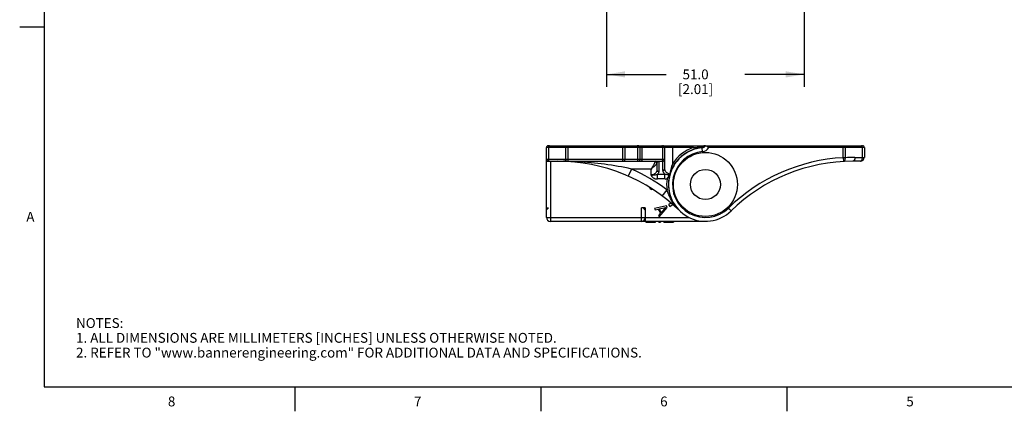
# Model space of a CAD drawing. Units: inches. Extents: x 0.7 to 21.3, y 0.5 to 16.
# Drawn here: x 0.7 to 10.7, y 0.5 to 4.5 of the extents above; entities that cross this region are included whole.
import ezdxf

# ---------------------------------------------------------------- set-up
doc = ezdxf.new("R2010")
doc.units = ezdxf.units.IN
doc.header["$LTSCALE"] = 1.21
doc.header["$MEASUREMENT"] = 0
doc.layers.get('0').update_dxf_attribs({"linetype": 'CONTINUOUS'})
doc.layers.add('DRIVEN_DIMS', color=7, linetype='CONTINUOUS')
doc.styles.add('TEXTSTYLE_2', font='txt', dxfattribs={"width": 0.8})
doc.dimstyles.new('DIMSTYLE_1', dxfattribs={"dimtxt": 0.1, "dimasz": 0.1875, "dimexe": 0.125, "dimexo": 0.0625, "dimgap": 0.1, "dimtad": 0, "dimtih": 1, "dimtoh": 1, "dimdec": 1, "dimzin": 4, "dimdsep": 46, "dimtxsty": 'STANDARD', "dimblk": '_FILLED', "dimblk1": '_FILLED', "dimblk2": '_FILLED', "dimcen": 0.09, "dimadec": 0, "dimazin": 0, "dimtp": 0.005, "dimtm": 0.005, "dimtfac": 1, "dimtdec": 1, "dimtofl": 0, "dimtmove": 0, "dimatfit": 3, "dimldrblk": '_FILLED', "dimfxl": 1, "dimtolj": 1, "dimtzin": 4, "dimarcsym": 0})

# ---------------------------------------------------------------- blocks, each defined once
blk = doc.blocks.new('_FILLED')
at = {"color": 0, "linetype": 'BYBLOCK'}
blk.add_solid([(0, 0), (-1, 0.167), (-1, -0.167)], dxfattribs=at)
blk = doc.blocks.new('*D4')
at = {"layer": 'DRIVEN_DIMS', "color": 7, "linetype": 'CONTINUOUS'}
for p, q in [((8.683, 7.317), (8.683, 3.796)), ((6.675, 7.269), (6.675, 3.796)), ((6.675, 3.921), (7.279, 3.921)), ((8.683, 3.921), (8.079, 3.921))]:
    blk.add_line(p, q, dxfattribs=at)
at = {"layer": 'DRIVEN_DIMS', "color": 7, "linetype": 'CONTINUOUS', "xscale": 0.1875, "yscale": 0.1875, "zscale": 0.1875, "rotation": 180}
blk.add_blockref('_FILLED', (6.675, 3.921), dxfattribs=at)
at = {"layer": 'DRIVEN_DIMS', "color": 7, "linetype": 'CONTINUOUS', "xscale": 0.1875, "yscale": 0.1875, "zscale": 0.1875}
blk.add_blockref('_FILLED', (8.683, 3.921), dxfattribs=at)
at = {"layer": 'DRIVEN_DIMS', "color": 7, "linetype": 'CONTINUOUS', "insert": (7.579, 3.971), "char_height": 0.1, "width": 0.6, "attachment_point": 2, "line_spacing_factor": 0.9}
blk.add_mtext('51.0\\P[2.01]', dxfattribs=at)

msp = doc.modelspace()

# ---------------------------------------------------------------- linework, layer by layer
at = {"color": 7, "linetype": 'CONTINUOUS'}
for p, q in [((0.964, 15.75), (0.964, 0.75)), ((0.964, 4.4), (0.714, 4.4)), ((6.06, 3.118), (6.06, 2.488)), ((6.06, 3.118), (6.064, 3.118)), ((6.064, 2.468), (6.064, 3.177)), ((7.556, 3.177), (6.064, 3.177)), ((6.084, 3.197), (6.517, 3.197)), ((6.084, 3.177), (6.084, 3.059)), ((6.26, 3.059), (6.26, 3.177)), ((6.28, 3.197), (6.28, 3.039)), ((6.616, 3.197), (7.664, 3.197)), ((6.839, 3.039), (6.839, 3.197)), ((6.859, 3.177), (6.859, 3.059)), ((6.994, 3.059), (6.994, 3.177)), ((7.013, 3.177), (7.013, 3.059)), ((7.033, 3.177), (7.033, 3.059)), ((7.246, 3.059), (7.246, 3.177)), ((7.265, 2.962), (7.265, 3.177)), ((7.344, 3.197), (7.344, 3.01)), ((7.556, 3.177), (7.556, 3.197)), ((7.65, 3.136), (7.647, 3.176)), ((7.648, 3.186), (7.649, 3.176)), ((7.658, 3.178), (7.648, 3.178)), ((7.676, 3.193), (7.675, 3.193)), ((7.679, 3.197), (9.273, 3.197)), ((9.293, 3.177), (7.713, 3.177)), ((9.078, 3.076), (9.078, 3.197)), ((9.097, 3.177), (9.097, 3.076)), ((9.273, 3.078), (9.273, 3.177)), ((9.293, 3.177), (9.293, 3.078)), ((6.064, 3.098), (6.06, 3.098)), ((6.064, 3.059), (7.265, 3.059)), ((6.064, 3.039), (7.246, 3.039)), ((6.066, 3.05), (6.069, 3.047)), ((6.066, 3.05), (6.071, 3.044)), ((6.071, 3.045), (6.071, 3.044)), ((6.071, 3.044), (6.077, 3.04)), ((6.071, 3.044), (6.073, 3.043)), ((6.077, 3.041), (6.077, 3.04)), ((6.077, 3.04), (6.084, 3.039)), ((6.104, 3.039), (6.104, 2.429)), ((6.271, 3.038), (6.27, 3.038)), ((6.279, 3.038), (6.271, 3.038)), ((6.28, 3.038), (6.279, 3.038)), ((6.363, 3.035), (6.363, 3.035)), ((7.167, 3.035), (7.167, 3.039)), ((7.186, 3.019), (7.186, 2.951)), ((7.206, 3.039), (7.206, 2.934)), ((7.246, 2.945), (7.246, 3.039)), ((9.078, 3.076), (9.097, 3.076)), ((9.078, 3.076), (9.08, 3.036)), ((9.253, 3.039), (9.177, 3.039)), ((9.197, 3.078), (9.293, 3.078)), ((6.927, 2.96), (6.895, 2.888)), ((7.127, 2.96), (6.927, 2.96)), ((7.127, 2.899), (7.127, 2.96)), ((7.193, 2.859), (7.193, 2.908)), ((7.193, 2.908), (7.268, 2.908)), ((7.268, 2.859), (7.268, 2.908)), ((7.268, 2.859), (7.193, 2.859)), ((7.109, 2.775), (7.11, 2.771)), ((7.11, 2.771), (7.118, 2.761)), ((7.118, 2.761), (7.128, 2.754)), ((7.128, 2.754), (7.135, 2.751)), ((7.148, 2.751), (7.135, 2.751)), ((7.241, 2.686), (7.289, 2.749)), ((7.33, 2.615), (7.304, 2.6)), ((7.304, 2.6), (7.316, 2.58)), ((7.357, 2.608), (7.359, 2.609)), ((6.06, 2.508), (6.064, 2.508)), ((6.084, 2.567), (6.064, 2.547)), ((6.064, 2.567), (6.084, 2.567)), ((7.029, 2.429), (7.029, 2.567)), ((7.068, 2.567), (7.029, 2.567)), ((7.068, 2.547), (7.049, 2.567)), ((7.068, 2.567), (7.068, 2.429)), ((7.282, 2.585), (7.16, 2.56)), ((7.16, 2.56), (7.167, 2.547)), ((7.167, 2.547), (7.198, 2.554)), ((7.198, 2.554), (7.223, 2.511)), ((7.223, 2.511), (7.201, 2.488)), ((7.208, 2.557), (7.278, 2.571)), ((7.23, 2.518), (7.208, 2.557)), ((7.209, 2.475), (7.291, 2.568)), ((7.278, 2.571), (7.23, 2.518)), ((7.291, 2.568), (7.282, 2.585)), ((7.316, 2.58), (7.349, 2.599)), ((7.397, 2.555), (7.398, 2.556)), ((7.912, 2.563), (7.94, 2.535)), ((6.064, 2.488), (6.06, 2.488)), ((6.064, 2.468), (7.513, 2.468)), ((6.104, 2.429), (7.679, 2.429)), ((7.074, 2.429), (7.074, 2.421)), ((7.074, 2.421), (7.172, 2.421)), ((7.135, 2.429), (7.135, 2.421)), ((7.165, 2.421), (7.165, 2.429)), ((7.172, 2.421), (7.172, 2.429)), ((7.201, 2.488), (7.209, 2.475)), ((7.204, 2.421), (7.204, 2.429)), ((7.204, 2.421), (7.224, 2.421)), ((7.224, 2.429), (7.224, 2.421)), ((7.256, 2.421), (7.256, 2.429)), ((7.256, 2.421), (7.354, 2.421)), ((7.263, 2.429), (7.263, 2.421)), ((7.293, 2.421), (7.293, 2.429)), ((7.354, 2.429), (7.354, 2.421)), ((0.964, 0.75), (21.05, 0.75)), ((3.507, 0.75), (3.507, 0.5)), ((6.007, 0.75), (6.007, 0.5)), ((8.507, 0.75), (8.507, 0.5))]:
    msp.add_line(p, q, dxfattribs=at)
msp.add_lwpolyline([(6.069, 3.047), (6.072, 3.044), (6.075, 3.041)], dxfattribs=at)
for radius in [0.325, 0.153]:
    msp.add_circle((7.679, 2.803), radius, dxfattribs=at)
for centre, radius, start, end in [((6.084, 3.177), 0.0197, 90, 180), ((6.994, 3.177), 0.0197, 0, 90), ((7.246, 3.177), 0.0197, 0, 90), ((7.679, 2.803), 0.376, 94.5885, 211.2363), ((7.679, 2.803), 0.374, 94.8438, 314.3057), ((7.679, 2.803), 0.394, 108.1949, 148.2117), ((7.679, 2.803), 0.335, 94.8438, 314.3079), ((7.644, 3.215), 0.0394, 274.847, 332.4515), ((7.668, 2.86), 0.326, 89.4598, 93.5666), ((7.644, 3.215), 0.0787, 274.8425, 331.2338), ((7.664, 3.177), 0.0197, 52.7865, 90), ((7.679, 2.803), 0.394, 90, 91.9414), ((9.273, 3.177), 0.0197, 0, 90), ((6.084, 3.059), 0.0197, 180, 270), ((6.18, 1.267), 1.772, 45.6921, 90), ((6.18, -0.653), 3.692, 88.6078, 89.1357), ((6.18, -0.636), 3.675, 87.158, 88.4417), ((6.181, -0.624), 3.663, 86.9011, 87.147), ((6.994, 3.059), 0.0197, 270, 360), ((7.167, 3.019), 0.0197, 0, 90), ((7.169, 3.016), 0.0176, 0.0533, 23.8517), ((7.246, 3.059), 0.0197, 270, 360), ((7.93, 2.782), 0.629, 158.7475, 168.7354), ((9.177, 1.267), 1.811, 93.1567, 134.3079), ((9.177, 1.267), 1.772, 90, 134.3079), ((9.197, 1.267), 1.811, 90.0003, 93.1564), ((9.253, 3.078), 0.0394, 270, 360), ((6.18, 1.267), 1.85, 53.1854, 66.1906), ((7.269, 2.958), 0.0995, 269.9735, 281.954), ((7.679, 2.803), 0.394, 171.5473, 187.8905), ((6.104, 2.468), 0.0394, 180, 270), ((7.029, 2.468), 0.0394, 270, 360)]:
    msp.add_arc(centre, radius, start, end, dxfattribs=at)
for points, knots in [([(6.09, 3.195), (6.089, 3.194), (6.087, 3.192), (6.085, 3.186), (6.084, 3.181), (6.084, 3.177)], [0, 0, 0, 0, 0.196601, 0.435712, 1, 1, 1, 1]), ([(6.094, 3.197), (6.094, 3.197), (6.092, 3.196), (6.091, 3.196), (6.09, 3.195)], [0, 0, 0, 0, 0.235716, 1, 1, 1, 1]), ([(6.26, 3.177), (6.26, 3.179), (6.26, 3.184), (6.262, 3.19), (6.264, 3.193), (6.266, 3.196), (6.268, 3.197), (6.27, 3.197)], [0, 0, 0, 0, 0.319177, 0.603016, 0.723849, 0.829, 1, 1, 1, 1]), ([(6.517, 3.197), (6.525, 3.197), (6.542, 3.196), (6.558, 3.195), (6.566, 3.195)], [0, 0, 0, 0, 0.493631, 1, 1, 1, 1]), ([(6.566, 3.195), (6.575, 3.195), (6.591, 3.196), (6.607, 3.197), (6.616, 3.197)], [0, 0, 0, 0, 0.506368, 1, 1, 1, 1]), ([(6.849, 3.197), (6.85, 3.197), (6.852, 3.196), (6.854, 3.193), (6.857, 3.19), (6.858, 3.184), (6.859, 3.179), (6.859, 3.177)], [0, 0, 0, 0, 0.170905, 0.275954, 0.396715, 0.680676, 1, 1, 1, 1]), ([(6.988, 3.195), (6.987, 3.195), (6.986, 3.196), (6.985, 3.197), (6.984, 3.197)], [0, 0, 0, 0, 0.274344, 1, 1, 1, 1]), ([(6.994, 3.177), (6.994, 3.181), (6.993, 3.186), (6.99, 3.192), (6.989, 3.194), (6.988, 3.195)], [0, 0, 0, 0, 0.562391, 0.801923, 1, 1, 1, 1]), ([(7.023, 3.197), (7.024, 3.197), (7.027, 3.196), (7.029, 3.193), (7.031, 3.19), (7.032, 3.184), (7.033, 3.179), (7.033, 3.177)], [0, 0, 0, 0, 0.170935, 0.276041, 0.396849, 0.680776, 1, 1, 1, 1]), ([(7.239, 3.195), (7.239, 3.195), (7.238, 3.196), (7.237, 3.197), (7.236, 3.197)], [0, 0, 0, 0, 0.273217, 1, 1, 1, 1]), ([(7.246, 3.177), (7.246, 3.181), (7.245, 3.186), (7.242, 3.192), (7.24, 3.194), (7.239, 3.195)], [0, 0, 0, 0, 0.563626, 0.802901, 1, 1, 1, 1]), ([(7.556, 3.177), (7.563, 3.178), (7.594, 3.182), (7.625, 3.185), (7.648, 3.186)], [0, 0, 0, 0, 0.24612, 1, 1, 1, 1]), ([(7.648, 3.186), (7.648, 3.188), (7.648, 3.19), (7.648, 3.192), (7.648, 3.194), (7.648, 3.195), (7.648, 3.196), (7.648, 3.196), (7.648, 3.197), (7.649, 3.197)], [0, 0, 0, 0, 0.409985, 0.58206, 0.727171, 0.843041, 0.927616, 0.979744, 1, 1, 1, 1]), ([(7.674, 3.193), (7.674, 3.194), (7.675, 3.195), (7.676, 3.196), (7.677, 3.196)], [0, 0, 0, 0, 0.267222, 1, 1, 1, 1]), ([(7.677, 3.196), (7.677, 3.196), (7.677, 3.196), (7.678, 3.197), (7.679, 3.197)], [0, 0, 0, 0, 0.263896, 1, 1, 1, 1]), ([(7.684, 3.197), (7.687, 3.197), (7.691, 3.195), (7.698, 3.19), (7.705, 3.184), (7.71, 3.179), (7.713, 3.177)], [0, 0, 0, 0, 0.18365, 0.423396, 0.702301, 1, 1, 1, 1]), ([(9.087, 3.197), (9.089, 3.197), (9.091, 3.196), (9.093, 3.193), (9.095, 3.19), (9.097, 3.184), (9.097, 3.179), (9.097, 3.177)], [0, 0, 0, 0, 0.17094, 0.275925, 0.39679, 0.680655, 1, 1, 1, 1]), ([(9.266, 3.196), (9.266, 3.196), (9.265, 3.196), (9.264, 3.197), (9.263, 3.197)], [0, 0, 0, 0, 0.265869, 1, 1, 1, 1]), ([(9.273, 3.177), (9.273, 3.181), (9.272, 3.186), (9.269, 3.193), (9.267, 3.195), (9.266, 3.196)], [0, 0, 0, 0, 0.571576, 0.808987, 1, 1, 1, 1]), ([(6.084, 3.059), (6.084, 3.055), (6.085, 3.05), (6.087, 3.044), (6.089, 3.041), (6.09, 3.041)], [0, 0, 0, 0, 0.563626, 0.802901, 1, 1, 1, 1]), ([(6.09, 3.041), (6.09, 3.04), (6.092, 3.04), (6.093, 3.039), (6.094, 3.039)], [0, 0, 0, 0, 0.273217, 1, 1, 1, 1]), ([(6.27, 3.039), (6.268, 3.039), (6.266, 3.04), (6.264, 3.042), (6.262, 3.046), (6.26, 3.051), (6.26, 3.056), (6.26, 3.059)], [0, 0, 0, 0, 0.170905, 0.275954, 0.396715, 0.680676, 1, 1, 1, 1]), ([(6.927, 2.96), (6.837, 2.98), (6.655, 3.012), (6.471, 3.029), (6.379, 3.034)], [0, 0, 0, 0, 0.499048, 1, 1, 1, 1]), ([(6.859, 3.059), (6.859, 3.056), (6.858, 3.051), (6.857, 3.046), (6.854, 3.042), (6.852, 3.04), (6.85, 3.039), (6.849, 3.039)], [0, 0, 0, 0, 0.319224, 0.603151, 0.723959, 0.829065, 1, 1, 1, 1]), ([(6.984, 3.039), (6.985, 3.039), (6.987, 3.04), (6.989, 3.042), (6.991, 3.046), (6.993, 3.051), (6.994, 3.056), (6.994, 3.059)], [0, 0, 0, 0, 0.170905, 0.275954, 0.396715, 0.680676, 1, 1, 1, 1]), ([(7.033, 3.059), (7.033, 3.056), (7.032, 3.051), (7.031, 3.046), (7.029, 3.042), (7.027, 3.04), (7.024, 3.039), (7.023, 3.039)], [0, 0, 0, 0, 0.319224, 0.603151, 0.723959, 0.829065, 1, 1, 1, 1]), ([(7.167, 3.035), (7.167, 3.033), (7.166, 3.028), (7.163, 3.021), (7.159, 3.013), (7.153, 3.004), (7.147, 2.993), (7.139, 2.979), (7.132, 2.968), (7.127, 2.96)], [0, 0, 0, 0, 0.065134, 0.156572, 0.269772, 0.39956, 0.540901, 0.689945, 1, 1, 1, 1]), ([(7.185, 3.012), (7.184, 3.01), (7.181, 3.007), (7.173, 2.999), (7.161, 2.988), (7.145, 2.975), (7.133, 2.965), (7.127, 2.96)], [0, 0, 0, 0, 0.075525, 0.172425, 0.414894, 0.698225, 1, 1, 1, 1]), ([(7.167, 3.035), (7.17, 3.035), (7.178, 3.033), (7.183, 3.027), (7.185, 3.023)], [0, 0, 0, 0, 0.492453, 1, 1, 1, 1]), ([(7.186, 3.016), (7.186, 3.015), (7.186, 3.014), (7.185, 3.012), (7.185, 3.012)], [0, 0, 0, 0, 0.420385, 1, 1, 1, 1]), ([(7.186, 3.019), (7.186, 3.022), (7.188, 3.028), (7.193, 3.034), (7.199, 3.038), (7.204, 3.039), (7.206, 3.039)], [0, 0, 0, 0, 0.284749, 0.539023, 0.774575, 1, 1, 1, 1]), ([(7.236, 3.039), (7.237, 3.039), (7.239, 3.04), (7.241, 3.042), (7.243, 3.046), (7.245, 3.051), (7.246, 3.056), (7.246, 3.059)], [0, 0, 0, 0, 0.170935, 0.276041, 0.396849, 0.680776, 1, 1, 1, 1]), ([(9.097, 3.076), (9.098, 3.071), (9.097, 3.064), (9.095, 3.055), (9.093, 3.048), (9.09, 3.043), (9.087, 3.039), (9.084, 3.037), (9.081, 3.036), (9.08, 3.036)], [0, 0, 0, 0, 0.308328, 0.461228, 0.603312, 0.728467, 0.83473, 0.923268, 1, 1, 1, 1]), ([(9.197, 3.078), (9.197, 3.074), (9.196, 3.066), (9.194, 3.057), (9.192, 3.051), (9.188, 3.046), (9.185, 3.042), (9.181, 3.04), (9.179, 3.039), (9.177, 3.039)], [0, 0, 0, 0, 0.305938, 0.459014, 0.6018, 0.727784, 0.834657, 0.923382, 1, 1, 1, 1]), ([(9.253, 3.039), (9.255, 3.039), (9.257, 3.04), (9.261, 3.042), (9.265, 3.046), (9.269, 3.053), (9.272, 3.064), (9.273, 3.073), (9.273, 3.078)], [0, 0, 0, 0, 0.082245, 0.17314, 0.277886, 0.39846, 0.681581, 1, 1, 1, 1]), ([(7.186, 2.951), (7.186, 2.945), (7.183, 2.933), (7.174, 2.92), (7.163, 2.911), (7.153, 2.905), (7.141, 2.9), (7.132, 2.899), (7.127, 2.899)], [0, 0, 0, 0, 0.199442, 0.427799, 0.556346, 0.695282, 0.844251, 1, 1, 1, 1]), ([(7.127, 2.899), (7.128, 2.9), (7.13, 2.899), (7.132, 2.899), (7.134, 2.899), (7.137, 2.899), (7.141, 2.899), (7.147, 2.9), (7.154, 2.9), (7.165, 2.9), (7.178, 2.903), (7.188, 2.906), (7.193, 2.908)], [0, 0, 0, 0, 0.034039, 0.067987, 0.101877, 0.13561, 0.202539, 0.268584, 0.397688, 0.523047, 0.764947, 1, 1, 1, 1]), ([(7.186, 2.951), (7.186, 2.949), (7.187, 2.944), (7.192, 2.939), (7.199, 2.935), (7.204, 2.934), (7.206, 2.934)], [0, 0, 0, 0, 0.223959, 0.476727, 0.744193, 1, 1, 1, 1]), ([(7.206, 2.934), (7.206, 2.93), (7.203, 2.92), (7.197, 2.912), (7.193, 2.908)], [0, 0, 0, 0, 0.456127, 1, 1, 1, 1]), ([(7.246, 2.945), (7.248, 2.945), (7.253, 2.946), (7.26, 2.949), (7.264, 2.955), (7.265, 2.96), (7.265, 2.962)], [0, 0, 0, 0, 0.254134, 0.520762, 0.774274, 1, 1, 1, 1]), ([(7.246, 2.945), (7.246, 2.942), (7.247, 2.935), (7.251, 2.925), (7.259, 2.916), (7.265, 2.911), (7.268, 2.908)], [0, 0, 0, 0, 0.208896, 0.440546, 0.702845, 1, 1, 1, 1]), ([(7.313, 2.905), (7.306, 2.908), (7.296, 2.914), (7.284, 2.923), (7.275, 2.933), (7.268, 2.945), (7.265, 2.957), (7.265, 2.962)], [0, 0, 0, 0, 0.302729, 0.440107, 0.568224, 0.798178, 1, 1, 1, 1]), ([(7.311, 2.899), (7.307, 2.899), (7.292, 2.9), (7.278, 2.904), (7.268, 2.908)], [0, 0, 0, 0, 0.292469, 1, 1, 1, 1]), ([(7.127, 2.899), (7.127, 2.899), (7.128, 2.897), (7.129, 2.894), (7.131, 2.89), (7.135, 2.884), (7.141, 2.877), (7.152, 2.868), (7.17, 2.861), (7.185, 2.859), (7.193, 2.859)], [0, 0, 0, 0, 0.020497, 0.068364, 0.124944, 0.186077, 0.315013, 0.448339, 0.721356, 1, 1, 1, 1]), ([(7.289, 2.861), (7.291, 2.864), (7.299, 2.876), (7.306, 2.889), (7.311, 2.899)], [0, 0, 0, 0, 0.252449, 1, 1, 1, 1]), ([(7.357, 2.608), (7.341, 2.631), (7.316, 2.677), (7.297, 2.726), (7.289, 2.749)], [0, 0, 0, 0, 0.529836, 1, 1, 1, 1]), ([(7.397, 2.555), (7.385, 2.566), (7.37, 2.584), (7.359, 2.603), (7.357, 2.608)], [0, 0, 0, 0, 0.749467, 1, 1, 1, 1])]:
    msp.add_open_spline(points, degree=3, knots=knots, dxfattribs=at)
msp.add_open_spline([(7.311, 2.899), (7.312, 2.901), (7.313, 2.903), (7.313, 2.905)], degree=3, dxfattribs=at)

# ---------------------------------------------------------------- texts
at = {"color": 7, "linetype": 'CONTINUOUS', "char_height": 0.1, "width": 0.08, "line_spacing_factor": 0.9, "style": 'TEXTSTYLE_2'}
for s, insert, attachment_point in [('A', (0.864, 2.525), 3), ('8', (2.257, 0.65), 2), ('7', (4.757, 0.65), 2), ('6', (7.257, 0.65), 2), ('5', (9.757, 0.65), 2)]:
    msp.add_mtext(s, dxfattribs=dict(at, insert=insert, attachment_point=attachment_point))
at = {"color": 7, "linetype": 'CONTINUOUS', "insert": (1.286, 1.446), "char_height": 0.1, "width": 7.9, "attachment_point": 1, "line_spacing_factor": 0.9}
msp.add_mtext('NOTES:\\P1. ALL DIMENSIONS ARE MILLIMETERS [INCHES] UNLESS OTHERWISE NOTED.\\P2. REFER TO "www.bannerengineering.com" FOR ADDITIONAL DATA AND SPECIFICATIONS.', dxfattribs=at)

# ---------------------------------------------------------------- dimensions: what is measured, and where the dimension line sits
at = {"layer": 'DRIVEN_DIMS', "color": 7, "linetype": 'CONTINUOUS'}
dim = msp.add_linear_dim(base=(6.675, 3.921), p1=(8.683, 7.38), p2=(6.675, 7.332), angle=180, dimstyle='DIMSTYLE_1', dxfattribs=at)
dim.commit()
dim.dimension.update_dxf_attribs({"geometry": '*D4', "text_midpoint": (7.679, 3.846), "dimtype": 160})

doc.saveas('drawing.dxf')
